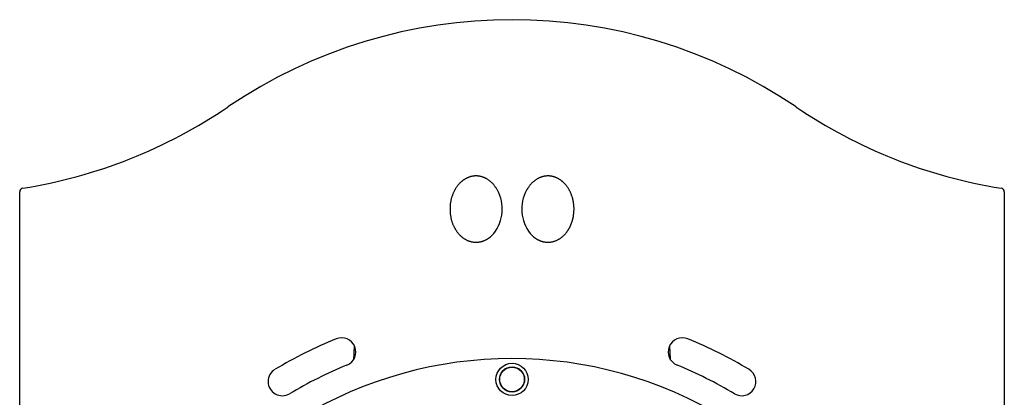
# Model space of a CAD drawing. Extents: x -1076 to 6742, y -2248 to 1382.
# Drawn here: x -70 to 970, y 984 to 1382 of the extents above; entities that cross this region are included whole.
import ezdxf

# ---------------------------------------------------------------- set-up
doc = ezdxf.new("R2010")
doc.units = 0

msp = doc.modelspace()

# ---------------------------------------------------------------- linework, layer by layer
at = {"color": 7, "linetype": 'Continuous'}
for p, q in [((-70.2, 557.9), (-70.2, 1200.6)), ((969.8, 1200.6), (969.8, 557.9)), ((616.1, 1037.6), (616.8, 1024.1))]:
    msp.add_line(p, q, dxfattribs=at)
for points in [[(434.3, 1202.4), (434, 1203), (433.6, 1203.6), (433.3, 1204.2), (432.9, 1204.8), (432.5, 1205.4), (432.1, 1206), (431.7, 1206.5), (431.3, 1207.1), (430.9, 1207.6), (430.5, 1208.1), (430.1, 1208.6), (429.6, 1209.1), (429.2, 1209.5), (428.7, 1210), (428.3, 1210.4), (427.8, 1210.9), (427.4, 1211.3), (426.9, 1211.7), (426.4, 1212), (426, 1212.4), (425.5, 1212.8), (425, 1213.1), (424.6, 1213.4), (424.1, 1213.7), (423.6, 1214), (423.1, 1214.3), (422.7, 1214.6), (422.2, 1214.8), (421.7, 1215.1), (421.2, 1215.3), (420.8, 1215.5), (420.3, 1215.7), (419.8, 1215.9), (419.3, 1216.1), (418.8, 1216.3), (418.3, 1216.4), (417.8, 1216.6), (417.3, 1216.7), (416.8, 1216.8), (416.3, 1217), (415.8, 1217.1), (415.3, 1217.1), (414.8, 1217.2), (414.3, 1217.3), (413.8, 1217.3), (413.3, 1217.4), (412.8, 1217.4), (412.3, 1217.4), (411.8, 1217.4), (411.3, 1217.4), (410.8, 1217.4), (410.3, 1217.4), (409.8, 1217.3), (409.3, 1217.3), (408.9, 1217.2), (408.4, 1217.2), (407.9, 1217.1), (407.4, 1217), (407, 1216.9), (406.5, 1216.8), (406.1, 1216.7), (405.6, 1216.5), (405.2, 1216.4), (404.7, 1216.3), (404.3, 1216.1), (403.8, 1215.9), (403.4, 1215.8), (403, 1215.6), (402.5, 1215.4), (402.1, 1215.2), (401.7, 1215), (401.2, 1214.7), (400.8, 1214.5), (400.4, 1214.3), (400, 1214), (399.6, 1213.8), (399.1, 1213.5), (398.7, 1213.2), (398.3, 1213), (397.9, 1212.7), (397.5, 1212.4), (397.1, 1212), (396.7, 1211.7), (396.3, 1211.4), (396, 1211), (395.6, 1210.7), (395.2, 1210.3), (394.8, 1210), (394.4, 1209.6), (394, 1209.2), (393.7, 1208.8), (393.3, 1208.4), (392.9, 1207.9), (392.6, 1207.5), (392.2, 1207), (391.9, 1206.6), (391.5, 1206.1), (391.2, 1205.6), (390.8, 1205.1), (390.5, 1204.6), (390.2, 1204.1), (389.9, 1203.6), (389.6, 1203), (389.2, 1202.5), (388.9, 1201.9), (388.6, 1201.3), (388.4, 1200.7), (388.1, 1200.1), (387.8, 1199.5), (387.5, 1198.9), (387.3, 1198.3), (387, 1197.6), (386.8, 1196.9), (386.5, 1196.3), (386.3, 1195.6), (386.1, 1194.9), (385.9, 1194.2), (385.7, 1193.5), (385.5, 1192.7), (385.3, 1192), (385.2, 1191.2), (385, 1190.5), (384.9, 1189.7), (384.8, 1188.9), (384.6, 1188.1), (384.5, 1187.3), (384.5, 1186.5), (384.4, 1185.7), (384.3, 1184.8), (384.3, 1184), (384.3, 1183.1), (384.3, 1182.3), (384.3, 1181.4), (384.3, 1180.6), (384.4, 1179.7), (384.4, 1178.8), (384.5, 1178), (384.6, 1177.1), (384.7, 1176.2), (384.8, 1175.3), (385, 1174.5), (385.2, 1173.6), (385.3, 1172.8), (385.5, 1172), (385.7, 1171.2), (385.9, 1170.4), (386.2, 1169.7), (386.4, 1168.9), (386.6, 1168.2), (386.9, 1167.5), (387.1, 1166.9), (387.4, 1166.2), (387.7, 1165.6), (387.9, 1165), (388.2, 1164.4), (388.5, 1163.9), (388.8, 1163.3), (389, 1162.8), (389.3, 1162.3), (389.6, 1161.8), (389.9, 1161.3), (390.1, 1160.8), (390.4, 1160.4), (390.7, 1159.9), (391, 1159.5), (391.3, 1159.1), (391.6, 1158.6), (391.9, 1158.2), (392.3, 1157.8), (392.6, 1157.4), (392.9, 1156.9), (393.3, 1156.5), (393.7, 1156.1), (394.1, 1155.7), (394.4, 1155.3), (394.8, 1154.8), (395.3, 1154.4), (395.7, 1154), (396.1, 1153.6), (396.6, 1153.3), (397, 1152.9), (397.5, 1152.5), (398, 1152.2), (398.5, 1151.8), (399, 1151.5), (399.5, 1151.1), (400, 1150.8), (400.5, 1150.5), (401, 1150.2), (401.5, 1150), (402, 1149.7), (402.6, 1149.4), (403.1, 1149.2), (403.6, 1149), (404.2, 1148.8), (404.7, 1148.6), (405.2, 1148.4), (405.8, 1148.3), (406.3, 1148.1), (406.8, 1148), (407.4, 1147.9), (407.9, 1147.8), (408.4, 1147.7), (409, 1147.6), (409.5, 1147.6), (410, 1147.5), (410.5, 1147.5), (411, 1147.4), (411.6, 1147.4), (412.1, 1147.4), (412.6, 1147.4), (413.1, 1147.5), (413.6, 1147.5), (414.1, 1147.6), (414.6, 1147.6), (415.1, 1147.7), (415.6, 1147.8), (416.1, 1147.9), (416.6, 1148), (417.1, 1148.1), (417.6, 1148.2), (418.1, 1148.3), (418.5, 1148.5), (419, 1148.7), (419.5, 1148.8), (420, 1149), (420.4, 1149.2), (420.9, 1149.4), (421.4, 1149.7), (421.8, 1149.9), (422.3, 1150.1), (422.7, 1150.3)], [(476.8, 1150.3), (477, 1150.2), (477.2, 1150.1), (477.4, 1150), (477.6, 1149.9), (477.8, 1149.8), (478, 1149.7), (478.2, 1149.6), (478.5, 1149.5), (478.7, 1149.4), (479, 1149.2), (479.3, 1149.1), (479.6, 1149), (479.9, 1148.9), (480.3, 1148.7), (480.6, 1148.6), (481, 1148.5), (481.4, 1148.4), (481.8, 1148.3), (482.3, 1148.1), (482.7, 1148), (483.1, 1147.9), (483.6, 1147.8), (484.1, 1147.7), (484.5, 1147.7), (485, 1147.6), (485.5, 1147.5), (486, 1147.5), (486.5, 1147.5), (487, 1147.4), (487.5, 1147.4), (488, 1147.4), (488.5, 1147.4), (489, 1147.5), (489.5, 1147.5), (490, 1147.5), (490.5, 1147.6), (491.1, 1147.7), (491.6, 1147.8), (492.1, 1147.9), (492.6, 1148), (493.2, 1148.1), (493.7, 1148.3), (494.3, 1148.4), (494.8, 1148.6), (495.3, 1148.8), (495.9, 1149), (496.4, 1149.2), (496.9, 1149.4), (497.4, 1149.7), (498, 1149.9), (498.5, 1150.2), (499, 1150.5), (499.5, 1150.8), (500, 1151.1), (500.5, 1151.4), (501, 1151.8), (501.5, 1152.1), (502, 1152.5), (502.5, 1152.8), (502.9, 1153.2), (503.4, 1153.6), (503.8, 1154), (504.2, 1154.4), (504.7, 1154.8), (505.1, 1155.2), (505.5, 1155.6), (505.8, 1156), (506.2, 1156.4), (506.6, 1156.9), (506.9, 1157.3), (507.3, 1157.7), (507.6, 1158.1), (507.9, 1158.6), (508.2, 1159), (508.5, 1159.4), (508.8, 1159.8), (509, 1160.2), (509.3, 1160.7), (509.6, 1161.1), (509.8, 1161.5), (510.1, 1161.9), (510.3, 1162.3), (510.5, 1162.7), (510.7, 1163.1), (510.9, 1163.5), (511.1, 1164), (511.3, 1164.4), (511.5, 1164.8), (511.7, 1165.2), (511.9, 1165.6), (512.1, 1166.1), (512.3, 1166.5), (512.4, 1166.9), (512.6, 1167.4), (512.8, 1167.8), (512.9, 1168.2), (513.1, 1168.7), (513.2, 1169.2), (513.4, 1169.6), (513.5, 1170.1), (513.6, 1170.5), (513.8, 1171), (513.9, 1171.5), (514, 1172), (514.1, 1172.5), (514.3, 1172.9), (514.4, 1173.4), (514.5, 1173.9), (514.6, 1174.4), (514.6, 1174.9), (514.7, 1175.4), (514.8, 1176), (514.9, 1176.5), (514.9, 1177), (515, 1177.5), (515.1, 1178), (515.1, 1178.6), (515.2, 1179.1), (515.2, 1179.6), (515.2, 1180.2), (515.2, 1180.7), (515.3, 1181.2), (515.3, 1181.8), (515.3, 1182.3), (515.3, 1182.9), (515.3, 1183.4), (515.3, 1183.9), (515.2, 1184.5), (515.2, 1185), (515.2, 1185.6), (515.1, 1186.1), (515.1, 1186.7), (515, 1187.3), (515, 1187.8), (514.9, 1188.4), (514.8, 1188.9), (514.7, 1189.5), (514.6, 1190.1), (514.5, 1190.6), (514.4, 1191.2), (514.3, 1191.8), (514.2, 1192.3), (514, 1192.9), (513.9, 1193.5), (513.7, 1194.1), (513.6, 1194.6), (513.4, 1195.2), (513.2, 1195.8), (513, 1196.4), (512.8, 1196.9), (512.6, 1197.5), (512.4, 1198.1), (512.2, 1198.6), (511.9, 1199.2), (511.7, 1199.8), (511.4, 1200.3), (511.1, 1200.9), (510.9, 1201.4), (510.6, 1202), (510.3, 1202.5), (510, 1203.1), (509.7, 1203.6), (509.4, 1204.1), (509.1, 1204.6), (508.7, 1205.1), (508.4, 1205.6), (508.1, 1206.1), (507.7, 1206.5), (507.4, 1207), (507, 1207.4), (506.7, 1207.9), (506.3, 1208.3), (505.9, 1208.7), (505.5, 1209.1), (505.2, 1209.5), (504.8, 1209.9), (504.4, 1210.3), (504, 1210.7), (503.6, 1211), (503.3, 1211.4), (502.9, 1211.7), (502.5, 1212), (502.1, 1212.3), (501.7, 1212.6), (501.3, 1212.9), (500.9, 1213.2), (500.5, 1213.5), (500, 1213.8), (499.6, 1214), (499.2, 1214.3), (498.8, 1214.5), (498.4, 1214.7), (497.9, 1215), (497.5, 1215.2), (497.1, 1215.4), (496.7, 1215.6), (496.2, 1215.7), (495.8, 1215.9), (495.3, 1216.1), (494.9, 1216.2), (494.5, 1216.4), (494, 1216.5), (493.5, 1216.6), (493.1, 1216.8), (492.6, 1216.9), (492.2, 1217), (491.7, 1217.1), (491.2, 1217.2), (490.8, 1217.2), (490.3, 1217.3), (489.8, 1217.3), (489.3, 1217.4), (488.8, 1217.4), (488.3, 1217.4), (487.9, 1217.4), (487.4, 1217.4), (486.9, 1217.4), (486.4, 1217.4), (485.9, 1217.3), (485.4, 1217.3), (484.9, 1217.2), (484.3, 1217.2), (483.8, 1217.1), (483.3, 1217), (482.8, 1216.9), (482.3, 1216.7), (481.8, 1216.6), (481.3, 1216.5), (480.8, 1216.3), (480.3, 1216.1), (479.8, 1215.9), (479.3, 1215.7), (478.9, 1215.5), (478.4, 1215.3), (477.9, 1215.1), (477.4, 1214.8), (476.9, 1214.6), (476.5, 1214.3), (476, 1214), (475.5, 1213.8), (475.1, 1213.4), (474.6, 1213.1), (474.1, 1212.8), (473.6, 1212.4), (473.2, 1212.1), (472.7, 1211.7), (472.3, 1211.3), (471.8, 1210.9), (471.3, 1210.5), (470.9, 1210.1), (470.4, 1209.6), (470, 1209.1), (469.5, 1208.6), (469.1, 1208.1), (468.7, 1207.6), (468.3, 1207.1), (467.9, 1206.6), (467.5, 1206), (467.1, 1205.4), (466.7, 1204.8), (466.3, 1204.2), (466, 1203.6), (465.6, 1203), (465.2, 1202.4)], [(282.7, 1024.2), (282.8, 1025.1), (282.8, 1026), (282.9, 1026.9), (282.9, 1027.7), (283, 1028.6), (283, 1029.5), (283.1, 1030.3), (283.1, 1031.2), (283.1, 1032), (283.2, 1032.8), (283.2, 1033.6), (283.3, 1034.4), (283.3, 1035.1), (283.4, 1035.9), (283.4, 1036.7), (283.5, 1037.4)]]:
    msp.add_lwpolyline(points, dxfattribs=at)
for radius in [17, 13.3, 13]:
    msp.add_circle((449.8, 1002.5), radius, dxfattribs=at)
for centre, radius, start, end in [((449.8, 847.9), 534.6, 55.8611, 124.1389), ((-151.8, 1735.2), 537.5, 279.099, 304.1389), ((1051.4, 1735.2), 537.5, 235.8611, 260.901), ((-66.2, 1200.6), 4, 99.099, 180), ((397.9, 1182.5), 41.6, 321.761, 28.6831), ((501.7, 1182.5), 41.6, 151.3169, 218.239), ((965.8, 1200.6), 4, 0, 80.901), ((411.9, 1171.5), 23.8, 297.4672, 321.761), ((487.7, 1171.5), 23.8, 218.239, 242.5328), ((424.7, 1146.8), 4, 117.4672, 118.9326), ((474.9, 1146.8), 4, 61.0674, 62.5328), ((449.8, 592.5), 489.5, 112.2932, 120.7534), ((269.8, 1031.5), 15, 292.2932, 112.2932), ((629.8, 1031.5), 15, 67.7068, 247.7068), ((449.8, 592.5), 489.5, 59.2466, 67.7068), ((449.8, 592.5), 432, 0, 187.7633), ((207.1, 1000.3), 15, 120.7534, 300.7534), ((449.8, 592.5), 459.5, 112.2932, 120.7534), ((449.8, 592.5), 459.5, 59.2466, 67.7068), ((692.4, 1000.3), 15, 239.2466, 59.2466)]:
    msp.add_arc(centre, radius, start, end, dxfattribs=at)

doc.saveas('drawing.dxf')
